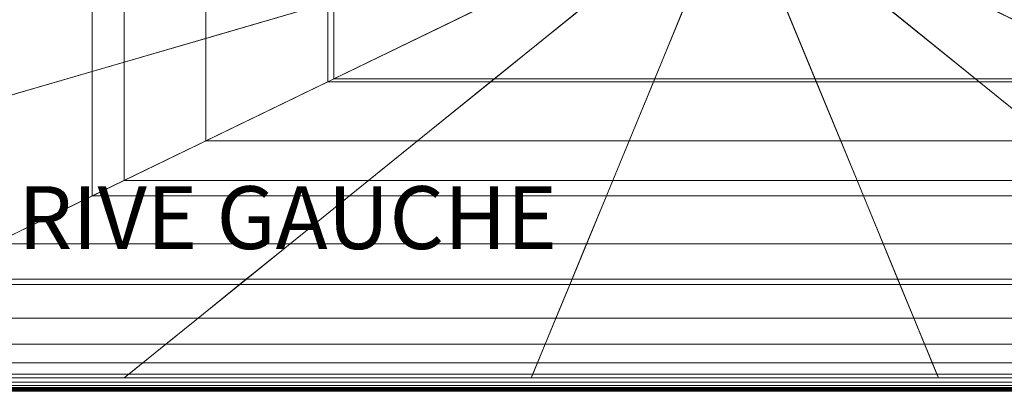
# Model space of a CAD drawing. Units: metres. Extents: x -0.01 to 2.14, y -0.02 to 0.95.
# Drawn here: x 0.47 to 1.41, y -0.02 to 0.34 of the extents above; entities that cross this region are included whole.
import ezdxf
from ezdxf.enums import TextEntityAlignment as Align

# ---------------------------------------------------------------- set-up
doc = ezdxf.new("R2010")
doc.units = ezdxf.units.M
doc.header["$MEASUREMENT"] = 0
for name, color, linetype in [('Mobilier 2D', 7, 'Continuous'), ('Mobilier 2D texte', 7, 'Continuous'), ('Mobilier 3D', 7, 'Continuous')]:
    doc.layers.add(name, color=color, linetype=linetype)
doc.styles.add('STYLE1', font='arcfont.shx', dxfattribs={"height": 0.06})

# ---------------------------------------------------------------- blocks, each defined once
blk = doc.blocks.new('002FV')
at = {"layer": 'Mobilier 2D', "color": 202, "linetype": 'Continuous', "lineweight": 0}
blk.add_3dface([(-0.00996, 0.94439), (2.12974, 0.94439), (2.12974, -0.0162), (-0.00996, -0.0162)], dxfattribs=at)
at = {"layer": 'Mobilier 3D', "color": 3, "linetype": 'Continuous', "lineweight": 0}
for points in [[(0.1745, -0.0152, 0.28897), (0.1745, 0.94636, 0.28897), (2.12889, 0.94636, 0.28897), (2.12889, -0.0152, 0.28897)], [(0.1745, -0.0152, 0.42076), (2.12889, -0.0152, 0.42076), (2.12889, 0.94636, 0.42076), (0.1745, 0.94636, 0.42076)], [(-0.00278, -0.00345, 0.06071), (-0.00278, 0.93732, 0.06071), (2.12707, 0.93732, 0.06071), (2.12707, -0.00345, 0.06071)], [(-0.00278, -0.00345, 0.28045), (2.12707, -0.00345, 0.28045), (2.12707, 0.93732, 0.28045), (-0.00278, 0.93732, 0.28045)], [(0.76351, 0.35492, 0.42183), (0.56911, 0.29838, 0.42183), (0.56911, 0.41147, 0.42183), (0.76351, 0.43032, 0.42183)], [(0.64702, 0.32104, 0.4344), (0.76943, 0.35665, 0.43459), (0.76943, 0.4309, 0.43459), (0.64702, 0.41903, 0.4344)], [(0.53861, 0.28951, 0.43416), (0.64702, 0.32104, 0.4344), (0.64702, 0.41903, 0.4344), (0.53861, 0.40852, 0.43416)], [(0.56911, 0.29838, 0.42183), (0.3747, 0.24183, 0.42183), (0.3747, 0.39262, 0.42183), (0.56911, 0.41147, 0.42183)], [(0.4442, 0.26205, 0.43384), (0.53861, 0.28951, 0.43416), (0.53861, 0.40852, 0.43416), (0.4442, 0.39936, 0.43384)], [(0.95792, 0.37377, 0.42183), (0.76351, 0.27953, 0.42183), (0.76351, 0.35492, 0.42183), (0.95792, 0.41147, 0.42183)], [(1.34674, 0.41147, 0.42183), (1.54114, 0.35492, 0.42183), (1.54114, 0.27953, 0.42183), (1.34674, 0.37377, 0.42183)], [(0.76943, 0.2824, 0.43459), (0.90585, 0.34853, 0.4347), (0.90585, 0.39633, 0.4347), (0.76943, 0.35665, 0.43459)], [(1.53522, 0.35665, 0.43459), (1.39881, 0.39633, 0.4347), (1.39881, 0.34853, 0.4347), (1.53522, 0.2824, 0.43459)], [(1.03568, 0.37377, 0.42183), (0.91904, 0.27953, 0.42183), (0.76351, 0.27953, 0.42183), (0.95792, 0.37377, 0.42183)], [(1.11345, 0.37377, 0.42183), (1.07457, 0.27953, 0.42183), (0.91904, 0.27953, 0.42183), (1.03568, 0.37377, 0.42183)], [(1.19121, 0.37377, 0.42183), (1.23009, 0.27953, 0.42183), (1.07457, 0.27953, 0.42183), (1.11345, 0.37377, 0.42183)], [(1.26897, 0.37377, 0.42183), (1.38562, 0.27953, 0.42183), (1.23009, 0.27953, 0.42183), (1.19121, 0.37377, 0.42183)], [(1.34674, 0.37377, 0.42183), (1.54114, 0.27953, 0.42183), (1.38562, 0.27953, 0.42183), (1.26897, 0.37377, 0.42183)], [(0.76351, 0.27953, 0.42183), (0.56911, 0.18528, 0.42183), (0.56911, 0.29838, 0.42183), (0.76351, 0.35492, 0.42183)], [(0.64702, 0.22305, 0.4344), (0.76943, 0.2824, 0.43459), (0.76943, 0.35665, 0.43459), (0.64702, 0.32104, 0.4344)], [(0.92259, 0.2824, 0.43459), (1.00444, 0.34853, 0.4347), (0.90585, 0.34853, 0.4347), (0.76943, 0.2824, 0.43459)], [(1.07575, 0.2824, 0.43459), (1.10303, 0.34853, 0.4347), (1.00444, 0.34853, 0.4347), (0.92259, 0.2824, 0.43459)], [(1.22891, 0.2824, 0.43459), (1.20162, 0.34853, 0.4347), (1.10303, 0.34853, 0.4347), (1.07575, 0.2824, 0.43459)], [(1.38206, 0.2824, 0.43459), (1.30021, 0.34853, 0.4347), (1.20162, 0.34853, 0.4347), (1.22891, 0.2824, 0.43459)], [(1.53522, 0.2824, 0.43459), (1.39881, 0.34853, 0.4347), (1.30021, 0.34853, 0.4347), (1.38206, 0.2824, 0.43459)], [(0.53861, 0.1705, 0.43416), (0.64702, 0.22305, 0.4344), (0.64702, 0.32104, 0.4344), (0.53861, 0.28951, 0.43416)], [(0.56911, 0.18528, 0.42183), (0.3747, 0.09103, 0.42183), (0.3747, 0.24183, 0.42183), (0.56911, 0.29838, 0.42183)], [(0.4442, 0.12473, 0.43384), (0.53861, 0.1705, 0.43416), (0.53861, 0.28951, 0.43416), (0.4442, 0.26205, 0.43384)], [(0.84914, 0.22305, 0.4344), (0.92259, 0.2824, 0.43459), (0.76943, 0.2824, 0.43459), (0.64702, 0.22305, 0.4344)], [(1.05127, 0.22305, 0.4344), (1.07575, 0.2824, 0.43459), (0.92259, 0.2824, 0.43459), (0.84914, 0.22305, 0.4344)], [(1.25339, 0.22305, 0.4344), (1.22891, 0.2824, 0.43459), (1.07575, 0.2824, 0.43459), (1.05127, 0.22305, 0.4344)], [(1.45551, 0.22305, 0.4344), (1.38206, 0.2824, 0.43459), (1.22891, 0.2824, 0.43459), (1.25339, 0.22305, 0.4344)], [(1.65764, 0.22305, 0.4344), (1.53522, 0.2824, 0.43459), (1.38206, 0.2824, 0.43459), (1.45551, 0.22305, 0.4344)], [(0.91904, 0.27953, 0.42183), (0.80239, 0.18528, 0.42183), (0.56911, 0.18528, 0.42183), (0.76351, 0.27953, 0.42183)], [(1.07457, 0.27953, 0.42183), (1.03568, 0.18528, 0.42183), (0.80239, 0.18528, 0.42183), (0.91904, 0.27953, 0.42183)], [(1.23009, 0.27953, 0.42183), (1.26897, 0.18528, 0.42183), (1.03568, 0.18528, 0.42183), (1.07457, 0.27953, 0.42183)], [(1.38562, 0.27953, 0.42183), (1.50226, 0.18528, 0.42183), (1.26897, 0.18528, 0.42183), (1.23009, 0.27953, 0.42183)], [(1.54114, 0.27953, 0.42183), (1.73555, 0.18528, 0.42183), (1.50226, 0.18528, 0.42183), (1.38562, 0.27953, 0.42183)], [(0.7841, 0.1705, 0.43416), (0.84914, 0.22305, 0.4344), (0.64702, 0.22305, 0.4344), (0.53861, 0.1705, 0.43416)], [(1.02959, 0.1705, 0.43416), (1.05127, 0.22305, 0.4344), (0.84914, 0.22305, 0.4344), (0.7841, 0.1705, 0.43416)], [(1.27507, 0.1705, 0.43416), (1.25339, 0.22305, 0.4344), (1.05127, 0.22305, 0.4344), (1.02959, 0.1705, 0.43416)], [(1.52056, 0.1705, 0.43416), (1.45551, 0.22305, 0.4344), (1.25339, 0.22305, 0.4344), (1.27507, 0.1705, 0.43416)], [(0.80239, 0.18528, 0.42183), (0.68575, 0.09103, 0.42183), (0.3747, 0.09103, 0.42183), (0.56911, 0.18528, 0.42183)], [(1.03568, 0.18528, 0.42183), (0.9968, 0.09103, 0.42183), (0.68575, 0.09103, 0.42183), (0.80239, 0.18528, 0.42183)], [(1.26897, 0.18528, 0.42183), (1.30785, 0.09103, 0.42183), (0.9968, 0.09103, 0.42183), (1.03568, 0.18528, 0.42183)], [(1.50226, 0.18528, 0.42183), (1.61891, 0.09103, 0.42183), (1.30785, 0.09103, 0.42183), (1.26897, 0.18528, 0.42183)], [(0.72745, 0.12473, 0.43384), (0.7841, 0.1705, 0.43416), (0.53861, 0.1705, 0.43416), (0.4442, 0.12473, 0.43384)], [(1.0107, 0.12473, 0.43384), (1.02959, 0.1705, 0.43416), (0.7841, 0.1705, 0.43416), (0.72745, 0.12473, 0.43384)], [(1.29395, 0.12473, 0.43384), (1.27507, 0.1705, 0.43416), (1.02959, 0.1705, 0.43416), (1.0107, 0.12473, 0.43384)], [(1.5772, 0.12473, 0.43384), (1.52056, 0.1705, 0.43416), (1.27507, 0.1705, 0.43416), (1.29395, 0.12473, 0.43384)], [(0.67921, 0.08575, 0.43347), (0.72745, 0.12473, 0.43384), (0.4442, 0.12473, 0.43384), (0.3638, 0.08575, 0.43347)], [(0.99462, 0.08575, 0.43347), (1.0107, 0.12473, 0.43384), (0.72745, 0.12473, 0.43384), (0.67921, 0.08575, 0.43347)], [(1.31003, 0.08575, 0.43347), (1.29395, 0.12473, 0.43384), (1.0107, 0.12473, 0.43384), (0.99462, 0.08575, 0.43347)], [(1.62545, 0.08575, 0.43347), (1.5772, 0.12473, 0.43384), (1.29395, 0.12473, 0.43384), (1.31003, 0.08575, 0.43347)], [(0.68575, 0.09103, 0.42183), (0.56911, -0.00322, 0.42183), (0.18029, -0.00322, 0.42183), (0.3747, 0.09103, 0.42183)], [(0.63957, 0.05372, 0.43268), (0.67921, 0.08575, 0.43347), (0.3638, 0.08575, 0.43347), (0.29774, 0.05372, 0.43268)], [(0.9968, 0.09103, 0.42183), (0.95792, -0.00322, 0.42183), (0.56911, -0.00322, 0.42183), (0.68575, 0.09103, 0.42183)], [(0.98141, 0.05372, 0.43268), (0.99462, 0.08575, 0.43347), (0.67921, 0.08575, 0.43347), (0.63957, 0.05372, 0.43268)], [(1.30785, 0.09103, 0.42183), (1.34674, -0.00322, 0.42183), (0.95792, -0.00322, 0.42183), (0.9968, 0.09103, 0.42183)], [(1.32325, 0.05372, 0.43268), (1.31003, 0.08575, 0.43347), (0.99462, 0.08575, 0.43347), (0.98141, 0.05372, 0.43268)], [(1.61891, 0.09103, 0.42183), (1.73555, -0.00322, 0.42183), (1.34674, -0.00322, 0.42183), (1.30785, 0.09103, 0.42183)], [(1.66508, 0.05372, 0.43268), (1.62545, 0.08575, 0.43347), (1.31003, 0.08575, 0.43347), (1.32325, 0.05372, 0.43268)], [(0.60874, 0.02881, 0.43112), (0.63957, 0.05372, 0.43268), (0.29774, 0.05372, 0.43268), (0.24635, 0.02881, 0.43112)], [(0.97113, 0.02881, 0.43112), (0.98141, 0.05372, 0.43268), (0.63957, 0.05372, 0.43268), (0.60874, 0.02881, 0.43112)], [(1.33352, 0.02881, 0.43112), (1.32325, 0.05372, 0.43268), (0.98141, 0.05372, 0.43268), (0.97113, 0.02881, 0.43112)], [(1.69591, 0.02881, 0.43112), (1.66508, 0.05372, 0.43268), (1.32325, 0.05372, 0.43268), (1.33352, 0.02881, 0.43112)], [(0.58672, 0.01102, 0.42879), (0.60874, 0.02881, 0.43112), (0.24635, 0.02881, 0.43112), (0.20965, 0.01102, 0.42879)], [(0.96379, 0.01102, 0.42879), (0.97113, 0.02881, 0.43112), (0.60874, 0.02881, 0.43112), (0.58672, 0.01102, 0.42879)], [(1.34086, 0.01102, 0.42879), (1.33352, 0.02881, 0.43112), (0.97113, 0.02881, 0.43112), (0.96379, 0.01102, 0.42879)], [(1.71793, 0.01102, 0.42879), (1.69591, 0.02881, 0.43112), (1.33352, 0.02881, 0.43112), (1.34086, 0.01102, 0.42879)], [(0.57351, 0.00034, 0.42569), (0.58672, 0.01102, 0.42879), (0.20965, 0.01102, 0.42879), (0.18763, 0.00034, 0.42569)], [(0.95939, 0.00034, 0.42569), (0.96379, 0.01102, 0.42879), (0.58672, 0.01102, 0.42879), (0.57351, 0.00034, 0.42569)], [(1.34527, 0.00034, 0.42569), (1.34086, 0.01102, 0.42879), (0.96379, 0.01102, 0.42879), (0.95939, 0.00034, 0.42569)], [(1.73115, 0.00034, 0.42569), (1.71793, 0.01102, 0.42879), (1.34086, 0.01102, 0.42879), (1.34527, 0.00034, 0.42569)], [(0.56911, -0.00322, 0.42183), (0.57351, 0.00034, 0.42569), (0.18763, 0.00034, 0.42569), (0.18029, -0.00322, 0.42183)], [(0.95792, -0.00322, 0.42183), (0.95939, 0.00034, 0.42569), (0.57351, 0.00034, 0.42569), (0.56911, -0.00322, 0.42183)], [(1.34674, -0.00322, 0.42183), (1.34527, 0.00034, 0.42569), (0.95939, 0.00034, 0.42569), (0.95792, -0.00322, 0.42183)], [(1.73555, -0.00322, 0.42183), (1.73115, 0.00034, 0.42569), (1.34527, 0.00034, 0.42569), (1.34674, -0.00322, 0.42183)], [(2.12707, -0.00345, 0.06071), (2.12707, -0.00735, 0.0615), (-0.00278, -0.00735, 0.0615), (-0.00278, -0.00345, 0.06071)], [(-0.00278, -0.00345, 0.28045), (-0.00278, -0.00735, 0.27967), (2.12707, -0.00735, 0.27967), (2.12707, -0.00345, 0.28045)], [(2.12707, -0.00735, 0.0615), (2.12707, -0.01053, 0.06364), (-0.00278, -0.01053, 0.06364), (-0.00278, -0.00735, 0.0615)], [(-0.00278, -0.00735, 0.27967), (-0.00278, -0.01053, 0.27753), (2.12707, -0.01053, 0.27753), (2.12707, -0.00735, 0.27967)], [(2.12707, -0.01267, 0.27435), (2.12707, -0.01053, 0.27753), (-0.00278, -0.01053, 0.27753), (-0.00278, -0.01267, 0.27435)], [(-0.00278, -0.01267, 0.06681), (-0.00278, -0.01053, 0.06364), (2.12707, -0.01053, 0.06364), (2.12707, -0.01267, 0.06681)], [(2.12707, -0.01346, 0.27046), (2.12707, -0.01267, 0.27435), (-0.00278, -0.01267, 0.27435), (-0.00278, -0.01346, 0.27046)], [(-0.00278, -0.01346, 0.0707), (-0.00278, -0.01267, 0.06681), (2.12707, -0.01267, 0.06681), (2.12707, -0.01346, 0.0707)], [(-0.00278, -0.01346, 0.0707), (2.12707, -0.01346, 0.0707), (2.12707, -0.01346, 0.27046), (-0.00278, -0.01346, 0.27046)], [(2.12974, -0.01621, 0.28897), (2.12949, -0.01591, 0.28957), (0.1739, -0.01591, 0.28957), (0.17366, -0.01621, 0.28897)], [(2.12949, -0.01591, 0.28838), (2.12974, -0.01621, 0.28897), (0.17366, -0.01621, 0.28897), (0.1739, -0.01591, 0.28838)], [(2.12974, -0.01621, 0.42076), (2.12949, -0.01591, 0.42136), (0.1739, -0.01591, 0.42136), (0.17366, -0.01621, 0.42076)], [(2.12949, -0.01591, 0.42016), (2.12974, -0.01621, 0.42076), (0.17366, -0.01621, 0.42076), (0.1739, -0.01591, 0.42016)], [(2.12949, -0.01591, 0.28957), (2.12889, -0.0152, 0.28982), (0.1745, -0.0152, 0.28982), (0.1739, -0.01591, 0.28957)], [(2.12889, -0.0152, 0.28813), (2.12949, -0.01591, 0.28838), (0.1739, -0.01591, 0.28838), (0.1745, -0.0152, 0.28813)], [(2.12949, -0.01591, 0.42136), (2.12889, -0.0152, 0.42161), (0.1745, -0.0152, 0.42161), (0.1739, -0.01591, 0.42136)], [(2.12889, -0.0152, 0.41991), (2.12949, -0.01591, 0.42016), (0.1739, -0.01591, 0.42016), (0.1745, -0.0152, 0.41991)], [(2.12829, -0.0145, 0.28838), (2.12889, -0.0152, 0.28813), (0.1745, -0.0152, 0.28813), (0.17511, -0.0145, 0.28838)], [(2.12889, -0.0152, 0.28982), (2.12829, -0.0145, 0.28957), (0.17511, -0.0145, 0.28957), (0.1745, -0.0152, 0.28982)], [(2.12829, -0.0145, 0.42016), (2.12889, -0.0152, 0.41991), (0.1745, -0.0152, 0.41991), (0.17511, -0.0145, 0.42016)], [(2.12889, -0.0152, 0.42161), (2.12829, -0.0145, 0.42136), (0.17511, -0.0145, 0.42136), (0.1745, -0.0152, 0.42161)], [(0.1745, -0.0152, 0.28897), (2.12889, -0.0152, 0.28897), (2.12889, -0.0152, 0.42076), (0.1745, -0.0152, 0.42076)], [(2.12804, -0.0142, 0.28897), (2.12829, -0.0145, 0.28838), (0.17511, -0.0145, 0.28838), (0.17535, -0.0142, 0.28897)], [(2.12829, -0.0145, 0.28957), (2.12804, -0.0142, 0.28897), (0.17535, -0.0142, 0.28897), (0.17511, -0.0145, 0.28957)], [(2.12804, -0.0142, 0.42076), (2.12829, -0.0145, 0.42016), (0.17511, -0.0145, 0.42016), (0.17535, -0.0142, 0.42076)], [(2.12829, -0.0145, 0.42136), (2.12804, -0.0142, 0.42076), (0.17535, -0.0142, 0.42076), (0.17511, -0.0145, 0.42136)]]:
    blk.add_3dface(points, dxfattribs=at)
at = {"layer": 'Mobilier 2D texte', "color": 6, "linetype": 'ByBlock', "lineweight": -2, "style": 'STYLE1'}
blk.add_text('RIVE GAUCHE', height=0.06, dxfattribs=at).set_placement((0.46764, 0.10101), align=Align.BOTTOM_LEFT)

msp = doc.modelspace()

# ---------------------------------------------------------------- block references
msp.add_blockref('002FV', (0, 0))

doc.saveas('drawing.dxf')
